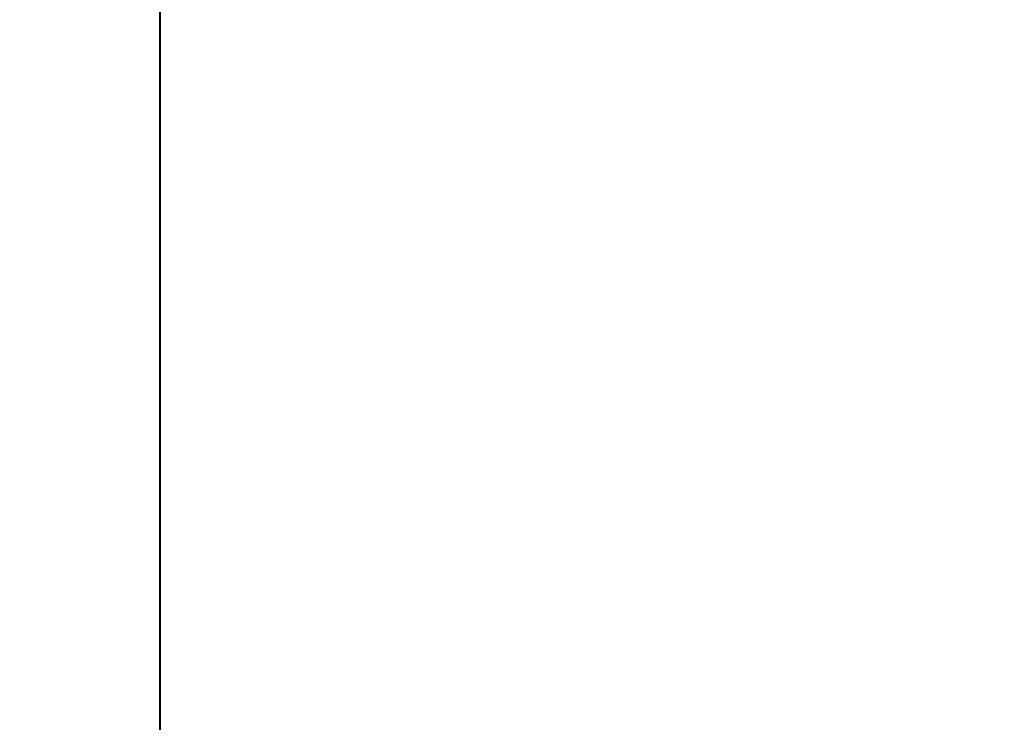
# Model space of a CAD drawing. Units: millimetres. Extents: x 0 to 1791, y -1015 to 171.
# Drawn here: x 57 to 60, y -749 to -747 of the extents above; entities that cross this region are included whole.
import ezdxf

# ---------------------------------------------------------------- set-up
doc = ezdxf.new("R2010")
doc.units = ezdxf.units.MM
doc.layers.add('3D', color=250, linetype='Continuous')
doc.layers.add('PLAN', color=10, linetype='Continuous')

msp = doc.modelspace()

# ---------------------------------------------------------------- linework, layer by layer
at = {"layer": '3D', "lineweight": 5}
for points in [[(1192.5749, -696.5101, 566.0777), (41.3382, -696.5101, 566.0777), (41.3382, -774.9767, 566.0777), (1192.5749, -774.9767, 566.0777)], [(57.2393, -785.5561, 591.5194), (19.0767, -785.5561, 591.5194), (19.0767, -743.1171, 937.157), (57.2393, -743.1171, 937.157)], [(1192.5749, -799.129, 166.9611), (41.3382, -799.129, 166.9611), (41.3382, -744.2133, 166.9611), (1192.5749, -744.2133, 166.9611)], [(1192.5749, -744.2133, 166.9611), (41.3382, -744.2133, 166.9611), (41.3382, -799.129, 166.9611), (1192.5749, -799.129, 166.9611)], [(1192.5749, -802.8012, 157.4205), (41.3382, -802.8012, 157.4205), (41.3382, -744.2133, 157.4205), (1192.5749, -744.2133, 157.4205)]]:
    msp.add_3dface(points, dxfattribs=at)
for points, invisible_edges in [([(57.2393, -747.4507, 1000.5094), (57.2393, -730.9843, 994.5339), (57.2393, -709.437, 1049.0776), (57.2393, -724.2273, 1058.6119)], 5), ([(57.2393, -724.2273, 1058.6119), (19.0767, -724.2273, 1058.6119), (19.0767, -747.4507, 1000.5094), (57.2393, -747.4507, 1000.5094)], 5), ([(57.2393, -760.4754, 939.3083), (57.2393, -743.1171, 937.157), (57.2393, -730.9843, 994.5339), (57.2393, -747.4507, 1000.5094)], 5), ([(57.2393, -760.4754, 939.3083), (57.2393, -803.1786, 591.5194), (57.2393, -785.5561, 591.5194), (57.2393, -743.1171, 937.157)], 8), ([(57.2393, -747.4507, 1000.5094), (19.0767, -747.4507, 1000.5094), (19.0767, -760.4754, 939.3083), (57.2393, -760.4754, 939.3083)], 1)]:
    msp.add_3dface(points, dxfattribs=dict(at, invisible_edges=invisible_edges))
at = {"layer": '3D', "lineweight": 5, "transparency": 33554496}
for points, invisible_edges in [([(57.2393, -754.1633, 938.5261), (57.2393, -741.5028, 998.2059), (57.2393, -732.4893, 995.0511), (57.2393, -744.6951, 937.3526)], 10), ([(57.2393, -787.1581, 591.5194), (57.2393, -796.7703, 591.5194), (57.2393, -754.1633, 938.5261), (57.2393, -744.6951, 937.3526)], 4)]:
    msp.add_3dface(points, dxfattribs=dict(at, invisible_edges=invisible_edges))
at = {"layer": '3D', "color": 4, "lineweight": 5, "transparency": 33554496, "invisible_edges": 8}
msp.add_3dface([(57.2393, -741.5028, 998.2059), (57.2393, -754.1633, 938.5261), (1176.6739, -754.1633, 938.5261), (1176.6739, -741.5028, 998.2059)], dxfattribs=at)
at = {"layer": '3D', "lineweight": 5, "transparency": 33554496}
msp.add_3dface([(1176.6739, -787.1581, 591.5194), (57.2393, -787.1581, 591.5194), (57.2393, -744.6951, 937.3526), (1176.6739, -744.6951, 937.3526)], dxfattribs=at)
at = {"layer": 'PLAN'}
msp.add_line((57.2438, -803.1349), (57.2438, -487.7184), dxfattribs=at)

# ---------------------------------------------------------------- meshes
at = {"layer": '3D', "lineweight": 5}
mesh = msp.add_polyface(dxfattribs=at)
corners = [(1192.5749, -758.5242, 157.4205), (1192.5749, -744.2133, 157.4205), (41.3382, -744.2133, 157.4205), (41.3382, -758.5242, 157.4205)]
mesh.append_faces([[corners[k] for k in face] for face in [(0, 1, 2, 3)]])
mesh = msp.add_polyface(dxfattribs=at)
corners = [(41.3382, -758.5242, 7.9505), (41.3382, -744.2133, 7.9505), (1192.5749, -744.2133, 7.9505), (1192.5749, -758.5242, 7.9505)]
mesh.append_faces([[corners[k] for k in face] for face in [(0, 1, 2, 3)]])

doc.saveas('drawing.dxf')
